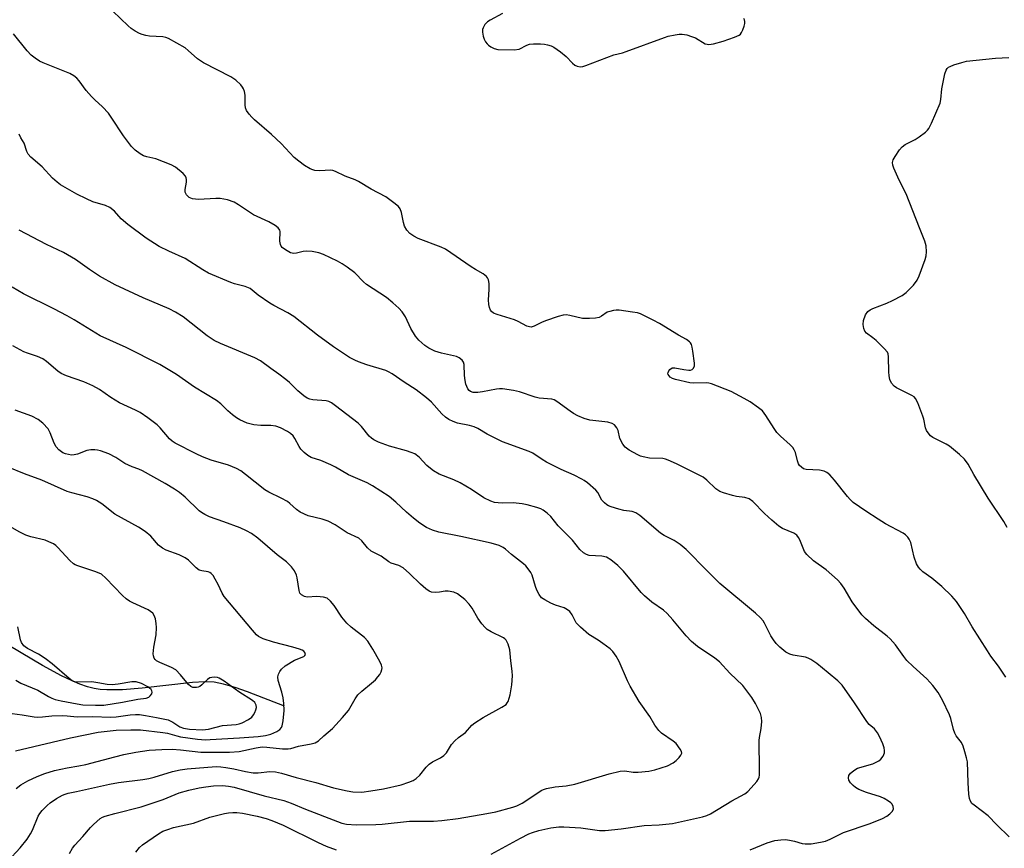
# Model space of a CAD drawing. Units: inches. Extents: x 1165770 to 1171770, y 533460 to 537460.
# Drawn here: x 1169072 to 1169357, y 536501 to 536741 of the extents above; entities that cross this region are included whole.
import ezdxf

# ---------------------------------------------------------------- set-up
doc = ezdxf.new("R2010")
doc.units = ezdxf.units.IN
doc.header["$MEASUREMENT"] = 0
doc.layers.add('HYDRO-Single Line Stream', color=4, linetype='Continuous')
doc.layers.add('Undefined', color=1, linetype='Continuous')

msp = doc.modelspace()

# ---------------------------------------------------------------- linework, layer by layer
at = {"layer": 'HYDRO-Single Line Stream'}
msp.add_lwpolyline([(1169148.39, 536541.91), (1169137.67, 536546.01), (1169134.12, 536547.29), (1169130.74, 536548.31), (1169128.01, 536548.82), (1169125.31, 536548.93), (1169121.76, 536548.74), (1169107.23, 536547.12), (1169101.56, 536546.67), (1169099.06, 536546.59), (1169097, 536546.62), (1169095.08, 536546.76), (1169093.35, 536547.03), (1169091.45, 536547.51), (1169089.15, 536548.3), (1169086.73, 536549.32), (1169083.91, 536550.68), (1169078.4, 536553.7), (1169065.49, 536561.31)], dxfattribs=at)
at = {"layer": 'Undefined'}
for points, elevation in [([(1169357.1, 536550.3), (1169355.01, 536553.51), (1169352.8, 536556.42), (1169351.8, 536557.87), (1169347.42, 536564.82), (1169345.16, 536568.74), (1169342.87, 536572.21), (1169341.51, 536573.7), (1169338.64, 536576.57), (1169335.71, 536578.94), (1169333.12, 536580.79), (1169332.32, 536581.52), (1169331.81, 536582.14), (1169331.3, 536583.14), (1169330.63, 536585.01), (1169329.61, 536589.28), (1169329.2, 536590.2), (1169328.78, 536590.81), (1169328.07, 536591.49), (1169327.4, 536591.96), (1169322.31, 536594.71), (1169320.15, 536596), (1169316.58, 536598.34), (1169313, 536600.86), (1169312.05, 536601.73), (1169311.32, 536602.54), (1169307.56, 536607.35), (1169306.17, 536608.85), (1169305.3, 536609.58), (1169304.56, 536609.92), (1169303.2, 536610.19), (1169299.35, 536610.38), (1169298.59, 536610.62), (1169297.96, 536611.04), (1169297.45, 536611.58), (1169297.18, 536612.07), (1169296.89, 536612.87), (1169296.23, 536615.3), (1169295.89, 536616.05), (1169295.45, 536616.74), (1169294.68, 536617.56), (1169291.92, 536620.09), (1169290.89, 536621.14), (1169290.09, 536622.23), (1169287.72, 536625.99), (1169286.67, 536627.35), (1169285.56, 536628.28), (1169283.16, 536629.95), (1169281.46, 536630.99), (1169277.62, 536632.98), (1169272, 536635.22), (1169271.2, 536635.4), (1169270.46, 536635.48), (1169266.83, 536635.4), (1169265.67, 536635.51), (1169261.54, 536636.44), (1169260.69, 536636.72), (1169260, 536637.13), (1169259.47, 536637.85), (1169259.37, 536638.25), (1169259.4, 536638.48), (1169259.6, 536638.94), (1169259.92, 536639.36), (1169260.55, 536639.8), (1169261.33, 536639.85), (1169263.96, 536639.3), (1169265.36, 536639.16), (1169265.88, 536639.19), (1169266.34, 536639.33), (1169266.8, 536639.75), (1169267, 536640.41), (1169267.01, 536641.22), (1169266.58, 536644.65), (1169266.37, 536645.79), (1169266.14, 536646.59), (1169265.89, 536647.04), (1169265.57, 536647.4), (1169264.71, 536648), (1169262.42, 536649.28), (1169256.91, 536652.62), (1169255.12, 536653.62), (1169251.41, 536655.44), (1169250.57, 536655.72), (1169249.12, 536655.98), (1169245.27, 536656.48), (1169244.38, 536656.51), (1169243.57, 536656.42), (1169242.5, 536656.18), (1169241.75, 536655.9), (1169240.18, 536654.78), (1169239.44, 536654.41), (1169238.35, 536654.21), (1169236.63, 536654.09), (1169234.62, 536654.12), (1169231.01, 536655.02), (1169229.89, 536655.13), (1169229.04, 536655.08), (1169227.61, 536654.71), (1169223.92, 536653.45), (1169222.81, 536652.99), (1169220.64, 536651.84), (1169219.74, 536651.62), (1169219.26, 536651.66), (1169218.5, 536651.91), (1169216.01, 536653.23), (1169214.94, 536653.68), (1169209.92, 536655.22), (1169208.92, 536655.65), (1169208.33, 536656.13), (1169208.04, 536656.55), (1169207.74, 536657.31), (1169207.54, 536658.13), (1169207.41, 536659.55), (1169207.66, 536662.47), (1169207.67, 536664.22), (1169207.42, 536665.33), (1169207.17, 536665.84), (1169206.86, 536666.22), (1169205.86, 536667.03), (1169203.66, 536668.25), (1169202.41, 536669.04), (1169195, 536674.14), (1169193.71, 536674.74), (1169187.05, 536677.3), (1169185.81, 536677.94), (1169184.67, 536678.73), (1169183.76, 536679.7), (1169183.12, 536680.83), (1169182.82, 536681.86), (1169182.27, 536684.79), (1169181.88, 536685.85), (1169181.35, 536686.49), (1169180.04, 536687.6), (1169177.7, 536689.33), (1169173.44, 536691.52), (1169169.86, 536693.78), (1169168.84, 536694.25), (1169165.94, 536695.35), (1169163.18, 536696.68), (1169162.41, 536696.93), (1169161.86, 536697), (1169158.5, 536696.88), (1169157.16, 536696.96), (1169156.64, 536697.1), (1169155.88, 536697.42), (1169154.18, 536698.42), (1169152.57, 536699.61), (1169151.24, 536700.7), (1169147.46, 536704.79), (1169144.62, 536707.38), (1169139.74, 536711.57), (1169138.91, 536712.38), (1169138.18, 536713.22), (1169137.38, 536714.34), (1169137.09, 536715.1), (1169137.01, 536715.96), (1169137, 536718.73), (1169136.79, 536719.8), (1169136.53, 536720.57), (1169136.3, 536721.05), (1169135.8, 536721.72), (1169134.34, 536723.11), (1169132.89, 536724.05), (1169124.95, 536728.1), (1169123.25, 536729.31), (1169120.57, 536731.7), (1169119.63, 536732.42), (1169114.82, 536735.14), (1169114.03, 536735.48), (1169113.2, 536735.67), (1169109.36, 536735.85), (1169108.28, 536736.01), (1169107.22, 536736.27), (1169106.46, 536736.59), (1169105.22, 536737.29), (1169104.04, 536738.07), (1169103.17, 536738.77), (1169098.78, 536743.1)], 294), ([(1169211.48, 536742.34), (1169207.88, 536740.41), (1169207.17, 536739.95), (1169206.42, 536739.18), (1169205.88, 536738.28), (1169205.72, 536737.79), (1169205.7, 536736.95), (1169205.9, 536735.79), (1169206.18, 536734.95), (1169206.58, 536734.23), (1169207.08, 536733.57), (1169207.47, 536733.18), (1169208.12, 536732.72), (1169209.08, 536732.24), (1169210.16, 536731.97), (1169214.89, 536731.87), (1169216.31, 536732.06), (1169218.55, 536733.25), (1169219.34, 536733.47), (1169220.48, 536733.56), (1169222.52, 536733.56), (1169223.68, 536733.5), (1169224.51, 536733.35), (1169225.57, 536733.03), (1169226.33, 536732.67), (1169228.3, 536731.31), (1169229.92, 536729.98), (1169231.72, 536727.98), (1169232.38, 536727.43), (1169233.13, 536727.11), (1169233.94, 536726.97), (1169234.76, 536727.05), (1169235.57, 536727.29), (1169243.69, 536730.41), (1169246.2, 536730.99), (1169247.31, 536731.34), (1169258.34, 536735.45), (1169259.46, 536735.78), (1169261.45, 536736.22), (1169262.59, 536736.41), (1169263.44, 536736.45), (1169264.84, 536736.18), (1169266.22, 536735.74), (1169267.29, 536735.3), (1169270.17, 536733.62), (1169270.67, 536733.47), (1169271.2, 536733.43), (1169272.56, 536733.64), (1169275.33, 536734.33), (1169278.64, 536735.5), (1169279.93, 536736.11), (1169280.35, 536736.45), (1169280.68, 536736.87), (1169281.04, 536737.62), (1169281.4, 536738.71), (1169281.58, 536739.53), (1169281.6, 536740.05), (1169281.5, 536740.51), (1169281.3, 536740.92)], 294), ([(1169358.07, 536504.08), (1169354.5, 536507.53), (1169351.98, 536510.14), (1169347.95, 536513.2), (1169347.32, 536513.77), (1169346.87, 536514.39), (1169346.6, 536515.18), (1169346.46, 536516.4), (1169346.25, 536519.7), (1169346, 536525.78), (1169345.78, 536526.93), (1169345.31, 536528.64), (1169344.78, 536530.33), (1169344.31, 536531.38), (1169342.75, 536533.34), (1169342.33, 536534.06), (1169341.98, 536535.15), (1169341.22, 536538.29), (1169340.85, 536539.35), (1169338.84, 536543.68), (1169337.59, 536545.89), (1169335.97, 536547.91), (1169334.26, 536549.85), (1169330.3, 536553.38), (1169328.49, 536555.12), (1169327.57, 536556.26), (1169325.18, 536559.66), (1169323.67, 536561.39), (1169322.81, 536562.16), (1169318.94, 536565.19), (1169316.52, 536567.31), (1169315.48, 536568.34), (1169312.64, 536572.09), (1169310.32, 536576.02), (1169309.34, 536577.36), (1169308.45, 536578.42), (1169305.16, 536581.35), (1169301.44, 536583.98), (1169299.53, 536585.75), (1169298.88, 536586.67), (1169297.5, 536590.01), (1169297.12, 536590.74), (1169296.64, 536591.36), (1169295.74, 536591.96), (1169292.46, 536593.33), (1169291.47, 536593.97), (1169289.41, 536595.69), (1169287.26, 536597.65), (1169283.89, 536601.12), (1169282.84, 536601.87), (1169281.64, 536602.28), (1169279.21, 536602.62), (1169278.05, 536602.88), (1169275.46, 536603.6), (1169274.36, 536604.01), (1169273.22, 536604.81), (1169270.61, 536607.32), (1169269.53, 536608.16), (1169261.82, 536612.05), (1169259.47, 536613.14), (1169258.66, 536613.41), (1169257.86, 536613.56), (1169254.06, 536613.72), (1169252.16, 536614.05), (1169251.38, 536614.29), (1169250.6, 536614.63), (1169248.09, 536616.02), (1169246.95, 536616.85), (1169246.26, 536617.77), (1169245.47, 536619.35), (1169244.91, 536621.65), (1169244.61, 536622.46), (1169243.92, 536623.29), (1169243.25, 536623.75), (1169241.94, 536624.08), (1169236.79, 536624.66), (1169235.16, 536625.15), (1169233.32, 536625.94), (1169232.05, 536626.59), (1169231.06, 536627.25), (1169227.22, 536630.13), (1169226.48, 536630.55), (1169225.74, 536630.8), (1169222.05, 536631.07), (1169220.91, 536631.37), (1169216.42, 536632.88), (1169214.7, 536633.22), (1169211.51, 536633.71), (1169210.64, 536633.76), (1169209.77, 536633.68), (1169205.73, 536632.87), (1169204.34, 536632.7), (1169203, 536632.7), (1169202.26, 536632.97), (1169201.83, 536633.29), (1169201.5, 536633.73), (1169200.92, 536635.06), (1169200.69, 536636.17), (1169200.51, 536637.59), (1169200.39, 536640.8), (1169200.22, 536641.42), (1169199.81, 536642.03), (1169198.93, 536642.71), (1169198.16, 536643.06), (1169193.88, 536644.08), (1169191.93, 536644.66), (1169190.2, 536645.48), (1169189.03, 536646.27), (1169187.27, 536647.87), (1169186.32, 536648.99), (1169184.93, 536651.25), (1169183.4, 536654.58), (1169182.43, 536656.03), (1169181.5, 536657.13), (1169179.79, 536658.65), (1169177.9, 536660.16), (1169172.13, 536663.94), (1169171.29, 536664.69), (1169168.8, 536667.29), (1169166.52, 536668.99), (1169165.07, 536669.96), (1169163.77, 536670.67), (1169159.74, 536672.65), (1169158.36, 536673.16), (1169156.37, 536673.49), (1169154.64, 536673.6), (1169153.81, 536673.48), (1169151.9, 536672.98), (1169151.14, 536672.91), (1169150.19, 536673.14), (1169149.15, 536673.67), (1169148.41, 536674.13), (1169147.74, 536674.67), (1169147.42, 536675.07), (1169147.21, 536675.5), (1169147.03, 536676.51), (1169147.16, 536679.24), (1169147.04, 536679.71), (1169146.56, 536680.31), (1169145.66, 536680.98), (1169143.91, 536682.04), (1169139.45, 536684.11), (1169135.08, 536687.05), (1169133.83, 536687.78), (1169131.96, 536688.41), (1169129.75, 536688.87), (1169128.58, 536688.88), (1169123.55, 536688.54), (1169121.83, 536688.73), (1169121.29, 536688.89), (1169120.81, 536689.15), (1169120.05, 536689.93), (1169119.71, 536690.64), (1169119.68, 536691.41), (1169120.06, 536693.61), (1169120.06, 536694.38), (1169119.97, 536694.85), (1169119.76, 536695.3), (1169119.04, 536696.1), (1169116.84, 536697.89), (1169115.61, 536698.63), (1169111.15, 536700.36), (1169108.56, 536700.94), (1169107.62, 536701.23), (1169106.6, 536701.79), (1169105.16, 536702.82), (1169104.13, 536703.86), (1169101.81, 536706.94), (1169098.3, 536712.34), (1169097.46, 536713.5), (1169095.79, 536715.36), (1169093.51, 536717.36), (1169092.52, 536718.39), (1169091.02, 536720.14), (1169089.02, 536722.85), (1169088.29, 536723.68), (1169087.45, 536724.36), (1169086.26, 536725.04), (1169078.57, 536728.07), (1169077.5, 536728.59), (1169076.29, 536729.41), (1169075.15, 536730.34), (1169073.94, 536731.59), (1169069.98, 536736.54)], 292), ([(1169357.51, 536593.63), (1169356.58, 536595.36), (1169352.02, 536602.07), (1169347.84, 536608.93), (1169346.24, 536611.9), (1169345.21, 536613.35), (1169343.76, 536614.71), (1169340.81, 536617.11), (1169339.82, 536617.73), (1169335.99, 536619.69), (1169335.35, 536620.16), (1169334.64, 536620.99), (1169334.2, 536621.7), (1169333.86, 536622.45), (1169333.37, 536624.94), (1169333.13, 536625.79), (1169331.67, 536629.71), (1169331.01, 536630.99), (1169330.64, 536631.39), (1169329.95, 536631.85), (1169325.47, 536634.04), (1169324.81, 536634.56), (1169324.07, 536635.39), (1169323.59, 536636.41), (1169323.33, 536637.54), (1169323.25, 536638.69), (1169323.21, 536643.03), (1169323.07, 536643.85), (1169322.86, 536644.35), (1169321.95, 536645.45), (1169319.59, 536647.71), (1169318.69, 536648.48), (1169316.81, 536649.89), (1169316.37, 536650.45), (1169316.02, 536651.23), (1169315.8, 536652.34), (1169315.96, 536653.49), (1169316.56, 536655.17), (1169317.19, 536656.11), (1169317.84, 536656.64), (1169318.61, 536657.03), (1169322.73, 536658.58), (1169324.33, 536659.29), (1169327.16, 536660.81), (1169328.33, 536661.67), (1169330.37, 536663.79), (1169331.47, 536665.16), (1169332.09, 536666.47), (1169333.81, 536671.16), (1169334.1, 536672.28), (1169334.17, 536673.42), (1169334.05, 536675.15), (1169333.72, 536676.51), (1169332.13, 536680.33), (1169328.28, 536690.15), (1169326.3, 536694.15), (1169324.75, 536697.64), (1169324.46, 536698.45), (1169324.36, 536699.24), (1169324.57, 536700), (1169325.11, 536701), (1169326.38, 536702.95), (1169327.11, 536703.82), (1169328.04, 536704.45), (1169330.85, 536705.9), (1169332.07, 536706.65), (1169333.9, 536708.02), (1169334.49, 536708.61), (1169334.81, 536709.09), (1169335.6, 536710.68), (1169338.09, 536716.43), (1169338.34, 536717.52), (1169338.63, 536720.54), (1169339.52, 536724.89), (1169339.87, 536725.98), (1169340.16, 536726.44), (1169340.54, 536726.81), (1169341.02, 536727.09), (1169342.09, 536727.51), (1169344.35, 536728.22), (1169345.78, 536728.55), (1169354.18, 536729.43), (1169358.02, 536729.65)], 296), ([(1169283.11, 536500.31), (1169288.08, 536502.38), (1169290.3, 536502.99), (1169291.98, 536503.25), (1169293.39, 536503.29), (1169294.56, 536503.15), (1169296.01, 536502.83), (1169298.2, 536502.14), (1169299.07, 536502.01), (1169300.76, 536502.07), (1169303.54, 536502.49), (1169304.95, 536502.87), (1169306.34, 536503.39), (1169310.2, 536505.29), (1169317.89, 536507.91), (1169321.45, 536509.43), (1169322.65, 536510.05), (1169323.58, 536510.74), (1169324.34, 536511.53), (1169324.62, 536512.2), (1169324.55, 536512.9), (1169324.24, 536513.56), (1169323.88, 536513.95), (1169323.19, 536514.44), (1169321.91, 536515.15), (1169320.86, 536515.62), (1169316.81, 536516.92), (1169314.64, 536517.79), (1169313.64, 536518.39), (1169312.95, 536518.9), (1169312.16, 536519.75), (1169311.72, 536520.45), (1169311.57, 536521.15), (1169311.74, 536521.81), (1169312.21, 536522.46), (1169313.01, 536523.23), (1169313.7, 536523.71), (1169314.21, 536523.94), (1169318.61, 536525.21), (1169319.64, 536525.66), (1169320.37, 536526.08), (1169320.98, 536526.6), (1169321.6, 536527.44), (1169322, 536528.37), (1169322.06, 536529.02), (1169321.9, 536529.85), (1169321.5, 536530.96), (1169320.58, 536533.16), (1169320.02, 536534.2), (1169319.14, 536535.37), (1169317.63, 536536.64), (1169316.89, 536537.48), (1169313.35, 536542.85), (1169309.75, 536547.96), (1169308.55, 536549.2), (1169305.68, 536551.59), (1169302.4, 536554.27), (1169300.74, 536555.41), (1169299.98, 536555.82), (1169299.19, 536556.09), (1169295.6, 536556.65), (1169294.61, 536556.91), (1169293.48, 536557.56), (1169291.71, 536559), (1169290.68, 536559.99), (1169289.87, 536561.08), (1169289.17, 536562.28), (1169287.34, 536565.89), (1169286.88, 536566.59), (1169286.18, 536567.43), (1169284.65, 536568.83), (1169274.41, 536577.45), (1169270.66, 536581.03), (1169264.61, 536587.23), (1169262.86, 536588.73), (1169261.18, 536589.88), (1169258.31, 536591.29), (1169257.18, 536591.99), (1169251.27, 536597.06), (1169250.11, 536597.89), (1169249.01, 536598.29), (1169246.61, 536598.56), (1169245.19, 536598.88), (1169242.95, 536599.55), (1169242.15, 536599.87), (1169241.67, 536600.16), (1169241.02, 536600.71), (1169240.27, 536601.56), (1169239.04, 536603.75), (1169238.51, 536604.41), (1169236.1, 536606.53), (1169235.16, 536607.23), (1169234.44, 536607.65), (1169232.21, 536608.75), (1169228.49, 536610.39), (1169224.23, 536612.55), (1169222.96, 536613.27), (1169220.23, 536615.08), (1169219.25, 536615.61), (1169211.5, 536618.45), (1169207.03, 536620.66), (1169204.31, 536622.23), (1169203.29, 536622.72), (1169201.92, 536623.13), (1169198.49, 536623.79), (1169197.19, 536624.28), (1169195.93, 536624.9), (1169195, 536625.55), (1169193.92, 536626.51), (1169190.96, 536629.86), (1169189.48, 536631.19), (1169186.55, 536633.42), (1169183.02, 536635.72), (1169179.58, 536638.11), (1169178.54, 536638.68), (1169177.74, 536639.01), (1169172.23, 536640.71), (1169169.78, 536641.57), (1169168.73, 536642.02), (1169167.24, 536642.82), (1169162.58, 536645.94), (1169157.96, 536649.26), (1169151.13, 536654.67), (1169149.41, 536655.71), (1169145.36, 536657.83), (1169144.13, 536658.57), (1169140.78, 536660.82), (1169138.51, 536662.76), (1169137.05, 536663.36), (1169133.97, 536664.12), (1169132.86, 536664.48), (1169126.4, 536667.23), (1169124.73, 536668.15), (1169119.66, 536671.49), (1169114.95, 536673.62), (1169112.12, 536674.99), (1169108.4, 536677.33), (1169103.04, 536681.29), (1169101.18, 536682.99), (1169099.17, 536685.19), (1169097.86, 536686.19), (1169096.62, 536686.83), (1169092.95, 536687.92), (1169091.09, 536688.7), (1169088.32, 536690.09), (1169083.58, 536692.84), (1169082.64, 536693.55), (1169081.32, 536694.73), (1169078.26, 536697.99), (1169075.04, 536700.82), (1169074.25, 536701.67), (1169073.84, 536702.49), (1169073.1, 536704.84), (1169072.15, 536706.4), (1169071.63, 536707.44)], 290), ([(1169208.24, 536499.03), (1169216.67, 536503.73), (1169219.08, 536504.9), (1169220.17, 536505.34), (1169221.98, 536505.89), (1169225.44, 536506.7), (1169227.75, 536506.96), (1169229.22, 536506.96), (1169234.12, 536506.65), (1169239.58, 536505.95), (1169241.16, 536505.9), (1169245.86, 536506.4), (1169252.44, 536507.39), (1169256.83, 536507.51), (1169260.68, 536507.96), (1169269.32, 536509.9), (1169270.65, 536510.3), (1169271.66, 536510.71), (1169277.81, 536514.54), (1169281.62, 536516.5), (1169282.51, 536517.24), (1169284.31, 536519.22), (1169285.07, 536520.13), (1169285.54, 536520.84), (1169285.73, 536521.36), (1169285.83, 536521.92), (1169285.87, 536523.39), (1169285.75, 536531.93), (1169285.85, 536532.79), (1169286.35, 536535.4), (1169286.5, 536537.46), (1169286.46, 536538.62), (1169286.14, 536539.74), (1169284.7, 536542.68), (1169283.62, 536544.41), (1169281.02, 536547.85), (1169277.24, 536551.47), (1169274.28, 536554.69), (1169272.9, 536555.78), (1169267.88, 536559.15), (1169266.19, 536560.6), (1169264.61, 536562.22), (1169260.76, 536566.87), (1169259.1, 536568.75), (1169258.05, 536569.65), (1169254.72, 536571.97), (1169252.57, 536573.82), (1169251.63, 536574.84), (1169246.48, 536580.96), (1169244.84, 536582.61), (1169242.79, 536584.27), (1169241.57, 536585), (1169240.21, 536585.28), (1169236.55, 536585.53), (1169235.78, 536585.76), (1169234.88, 536586.32), (1169233.88, 536587.25), (1169231.75, 536589.92), (1169227.55, 536594.05), (1169225.47, 536596.81), (1169224.42, 536597.75), (1169223.29, 536598.6), (1169222.55, 536599), (1169221.45, 536599.4), (1169218.61, 536600.19), (1169217.18, 536600.51), (1169214.59, 536600.75), (1169211.63, 536600.66), (1169210.25, 536600.71), (1169209.17, 536600.86), (1169208.11, 536601.2), (1169206.08, 536602.23), (1169202.55, 536604.64), (1169199.25, 536606.53), (1169197.44, 536607.37), (1169193.2, 536609.08), (1169191.48, 536609.99), (1169190.61, 536610.65), (1169189.58, 536611.59), (1169187.36, 536614.01), (1169186.08, 536614.9), (1169185.04, 536615.34), (1169183.68, 536615.79), (1169178.81, 536617.11), (1169175.56, 536618.36), (1169174.26, 536618.97), (1169173.57, 536619.46), (1169172.95, 536620.06), (1169170.66, 536622.88), (1169169.74, 536623.81), (1169163.2, 536628.87), (1169162, 536629.69), (1169161.25, 536630.07), (1169160.44, 536630.32), (1169156.58, 536630.6), (1169155.73, 536630.78), (1169154.93, 536631.08), (1169154, 536631.7), (1169152.23, 536633.14), (1169149.84, 536635.54), (1169148.77, 536636.46), (1169146.74, 536638), (1169144.44, 536639.6), (1169141.45, 536641.9), (1169139.8, 536642.74), (1169129.9, 536646.89), (1169128.08, 536647.77), (1169126.02, 536649.13), (1169119.11, 536654.55), (1169116.85, 536655.97), (1169115.01, 536656.93), (1169107.47, 536660.08), (1169099.44, 536663.89), (1169094.89, 536666.4), (1169092, 536668.3), (1169087.94, 536671.16), (1169084.42, 536673.21), (1169079.52, 536675.52), (1169071.62, 536679.72)], 288), ([(1169086.18, 536499.29), (1169087.04, 536500.82), (1169087.71, 536501.64), (1169090.1, 536504.13), (1169092.32, 536506.81), (1169093.11, 536507.65), (1169095.08, 536509.37), (1169095.78, 536509.78), (1169096.56, 536510.1), (1169099.36, 536510.87), (1169106.98, 536512.75), (1169113.34, 536514.93), (1169117.94, 536516.77), (1169120.68, 536517.58), (1169123.73, 536518.27), (1169125.66, 536518.6), (1169127.87, 536518.83), (1169130.5, 536518.9), (1169132.19, 536518.78), (1169133.83, 536518.47), (1169142.48, 536515.98), (1169148.18, 536514.6), (1169150.33, 536513.82), (1169154.49, 536512.1), (1169163.7, 536508.47), (1169165.03, 536508.01), (1169166.34, 536507.71), (1169169.18, 536507.51), (1169174.87, 536507.67), (1169176.64, 536507.78), (1169184.54, 536508.61), (1169191.56, 536508.59), (1169193.94, 536508.76), (1169198.65, 536509.36), (1169206.98, 536510.81), (1169209.53, 536511.36), (1169214.44, 536512.65), (1169215.64, 536513.08), (1169217.13, 536513.85), (1169219.14, 536515.04), (1169222.67, 536517.45), (1169223.39, 536517.82), (1169224.19, 536518.08), (1169226.69, 536518.53), (1169229.88, 536518.85), (1169232.46, 536519.32), (1169242.36, 536522.36), (1169245.51, 536523.09), (1169246.93, 536523.2), (1169249.34, 536522.83), (1169250.72, 536522.79), (1169253.86, 536523.12), (1169255.57, 536523.51), (1169259.23, 536524.67), (1169260.9, 536525.53), (1169261.77, 536526.2), (1169262.58, 536527.03), (1169263.08, 536527.67), (1169263.33, 536528.34), (1169263.26, 536528.79), (1169262.92, 536529.49), (1169261.72, 536531.07), (1169260.85, 536531.81), (1169257.48, 536534.07), (1169256.71, 536534.85), (1169255.56, 536536.38), (1169254.1, 536538.88), (1169251.06, 536543.28), (1169248.38, 536547.7), (1169247.61, 536549.25), (1169245.2, 536554.86), (1169244.38, 536556.35), (1169243.43, 536557.73), (1169242.62, 536558.52), (1169240.54, 536560.06), (1169239.12, 536561.03), (1169236.49, 536562.66), (1169234.02, 536564.77), (1169232.82, 536566.05), (1169231.61, 536568.38), (1169230.94, 536569.28), (1169230.33, 536569.83), (1169229.32, 536570.33), (1169226.84, 536571.17), (1169225.5, 536571.73), (1169223.7, 536572.64), (1169222.8, 536573.28), (1169222.11, 536574.2), (1169221.43, 536575.5), (1169220.99, 536576.57), (1169220.03, 536579.81), (1169219.67, 536580.57), (1169218.91, 536581.69), (1169218.21, 536582.52), (1169217.58, 536583.1), (1169214.06, 536585.77), (1169212.37, 536587.31), (1169211.72, 536587.81), (1169210.52, 536588.42), (1169208.16, 536589.06), (1169199.47, 536591.02), (1169193.11, 536592.22), (1169191.26, 536592.85), (1169189.47, 536593.65), (1169187.58, 536594.89), (1169185.75, 536596.28), (1169183.74, 536598.02), (1169180.66, 536600.93), (1169178.74, 536602.58), (1169173.88, 536605.7), (1169172.36, 536606.52), (1169166.96, 536608.89), (1169163.12, 536611.08), (1169161.82, 536611.73), (1169158.9, 536612.97), (1169156.12, 536613.9), (1169155.14, 536614.43), (1169154.07, 536615.3), (1169153.13, 536616.29), (1169152.65, 536617.03), (1169151.4, 536619.41), (1169150.91, 536620.14), (1169150.19, 536620.83), (1169149.25, 536621.44), (1169147.24, 536622.49), (1169145.89, 536622.94), (1169144.46, 536623.11), (1169141.53, 536623.09), (1169139.54, 536623.34), (1169137.6, 536623.78), (1169135.5, 536624.74), (1169134.51, 536625.32), (1169133.33, 536626.23), (1169131.98, 536627.42), (1169130.01, 536629.36), (1169128.75, 536630.37), (1169122.35, 536634.24), (1169117.14, 536637.91), (1169112.33, 536640.83), (1169102.57, 536645.67), (1169095.08, 536649.11), (1169093.79, 536649.82), (1169087.5, 536653.75), (1169085.5, 536654.91), (1169081.7, 536656.9), (1169072.84, 536661.2), (1169069.63, 536663.16)], 286), ([(1169068.39, 536497.06), (1169071.96, 536500.87), (1169073.94, 536503.45), (1169074.95, 536504.9), (1169075.51, 536506.01), (1169077.15, 536510.07), (1169077.59, 536510.81), (1169078.3, 536511.7), (1169079.69, 536513.15), (1169080.56, 536513.88), (1169082.45, 536515.13), (1169084.21, 536516.12), (1169084.99, 536516.46), (1169085.81, 536516.71), (1169088.27, 536517.19), (1169097.73, 536519.37), (1169100.41, 536519.81), (1169107.46, 536520.65), (1169109.17, 536520.94), (1169110.71, 536521.35), (1169115.99, 536523), (1169118.25, 536523.51), (1169120.22, 536523.8), (1169128.63, 536524.41), (1169130.03, 536524.37), (1169131.47, 536524.19), (1169133.78, 536523.74), (1169137.14, 536522.96), (1169139.38, 536522.64), (1169140.78, 536522.62), (1169144.13, 536522.96), (1169145.83, 536522.87), (1169147.54, 536522.47), (1169151.75, 536521.21), (1169157.48, 536519.77), (1169162.59, 536518.22), (1169166.5, 536517.36), (1169168.19, 536517.09), (1169170.79, 536517.05), (1169173.43, 536517.37), (1169177.01, 536518.02), (1169182.16, 536519.17), (1169184.35, 536519.86), (1169185.59, 536520.42), (1169186.52, 536520.96), (1169187.57, 536521.95), (1169189.42, 536524.28), (1169190.23, 536525.14), (1169191.2, 536525.76), (1169193.56, 536526.96), (1169194.53, 536527.62), (1169195.33, 536528.44), (1169196.77, 536530.77), (1169197.68, 536531.85), (1169198.71, 536532.8), (1169200.74, 536534.31), (1169202.64, 536536.36), (1169203.48, 536537.11), (1169205.88, 536538.66), (1169211.32, 536541.61), (1169212.5, 536542.43), (1169212.84, 536542.82), (1169213.11, 536543.28), (1169213.67, 536545.2), (1169214.23, 536548.06), (1169214.4, 536550.65), (1169214.33, 536552.01), (1169213.89, 536555.03), (1169213.59, 536558.21), (1169213.11, 536559.82), (1169212.52, 536561.03), (1169212.16, 536561.41), (1169211.73, 536561.72), (1169208.21, 536563.44), (1169207.08, 536564.13), (1169206.46, 536564.65), (1169205.54, 536565.72), (1169204.35, 536567.33), (1169202.67, 536570.31), (1169201.88, 536571.44), (1169200.56, 536572.82), (1169198.46, 536574.39), (1169197.42, 536574.86), (1169195.72, 536575.18), (1169194.88, 536575.17), (1169193.25, 536574.88), (1169192.1, 536574.79), (1169190.98, 536574.89), (1169190.22, 536575.21), (1169189.3, 536575.88), (1169187.76, 536577.22), (1169184.61, 536580.31), (1169182.74, 536581.94), (1169181.51, 536582.65), (1169179.32, 536583.31), (1169178.55, 536583.64), (1169176.41, 536585.34), (1169173.53, 536586.77), (1169172.41, 536587.72), (1169170.78, 536589.78), (1169169.87, 536590.51), (1169166.57, 536592.09), (1169163.11, 536594.35), (1169161, 536595.43), (1169159.35, 536596.06), (1169155.3, 536597.01), (1169152.96, 536598.09), (1169151.84, 536598.86), (1169149.99, 536600.59), (1169149.28, 536601.12), (1169147.47, 536602.14), (1169143.85, 536603.85), (1169142.68, 536604.53), (1169137.16, 536609), (1169135.77, 536609.97), (1169134.56, 536610.67), (1169132.18, 536611.61), (1169127.17, 536613.09), (1169124.71, 536614.04), (1169122.85, 536614.89), (1169116.79, 536618.06), (1169115.89, 536618.64), (1169115.16, 536619.28), (1169112.44, 536622.46), (1169111.59, 536623.31), (1169108.9, 536625.34), (1169106.66, 536626.88), (1169105.27, 536627.62), (1169100.64, 536629.71), (1169098.12, 536631.28), (1169094.91, 536633.52), (1169092.93, 536634.59), (1169090.37, 536635.79), (1169085.36, 536637.5), (1169083.81, 536638.22), (1169082.85, 536638.88), (1169079.54, 536641.65), (1169078.44, 536642.45), (1169076.91, 536643.15), (1169074.02, 536644.03), (1169072.96, 536644.49), (1169069.83, 536646.21)], 284), ([(1169070.75, 536518.11), (1169072.15, 536519.12), (1169074.17, 536520.33), (1169076.83, 536521.55), (1169079.03, 536522.38), (1169081.82, 536523.25), (1169085.52, 536524.04), (1169088.88, 536524.59), (1169090.92, 536525.02), (1169099.32, 536527.28), (1169101.92, 536527.88), (1169105.38, 536528.58), (1169109.22, 536529.12), (1169112.95, 536529.39), (1169115.87, 536529.42), (1169118.32, 536529.26), (1169124.16, 536528.61), (1169132.47, 536528.58), (1169135.26, 536528.8), (1169140.25, 536529.88), (1169141.91, 536530.1), (1169143.31, 536530.06), (1169147.79, 536529.57), (1169149.44, 536529.55), (1169150.23, 536529.68), (1169152.42, 536530.28), (1169156.17, 536531), (1169157.28, 536531.3), (1169158.28, 536531.87), (1169159.76, 536533.36), (1169162.27, 536535.45), (1169165.23, 536538.66), (1169166.91, 536540.67), (1169168.83, 536544), (1169169.66, 536545.14), (1169170.8, 536546.25), (1169173.61, 536548.51), (1169174.7, 536549.55), (1169175.46, 536550.41), (1169175.97, 536551.08), (1169176.38, 536551.8), (1169176.59, 536552.52), (1169176.64, 536553.01), (1169176.49, 536553.78), (1169176.01, 536554.82), (1169174.01, 536558.37), (1169172.51, 536560.73), (1169171.55, 536561.75), (1169167.71, 536564.77), (1169166.47, 536565.93), (1169165.03, 536567.64), (1169162.8, 536571.04), (1169161.75, 536572.3), (1169160.73, 536573.13), (1169159.72, 536573.45), (1169157.81, 536573.65), (1169154.95, 536573.45), (1169154.2, 536573.61), (1169153.33, 536574.08), (1169152.87, 536574.63), (1169152.61, 536575.39), (1169152.1, 536579.03), (1169151.91, 536579.83), (1169151.28, 536581.08), (1169150.45, 536582.23), (1169148.94, 536583.7), (1169146.29, 536585.71), (1169140.66, 536590.52), (1169138.86, 536591.87), (1169137.42, 536592.66), (1169135.62, 536593.48), (1169130.89, 536595.28), (1169126.7, 536596.72), (1169125.38, 536597.33), (1169124.4, 536597.93), (1169123.75, 536598.42), (1169119.65, 536602.38), (1169118.06, 536603.71), (1169116.58, 536604.71), (1169113.84, 536606.36), (1169107.33, 536610), (1169106.28, 536610.46), (1169104.3, 536611.14), (1169102.21, 536612.13), (1169099.57, 536613.87), (1169097.58, 536614.95), (1169095.16, 536615.84), (1169094.33, 536616.04), (1169093.49, 536616.11), (1169092.35, 536616.07), (1169091.23, 536615.9), (1169088.52, 536614.84), (1169087.51, 536614.61), (1169086.73, 536614.59), (1169085.89, 536614.71), (1169085.06, 536614.93), (1169084.27, 536615.24), (1169083.09, 536616.1), (1169082.31, 536616.97), (1169081.79, 536618.02), (1169080.65, 536621.01), (1169079.99, 536622.18), (1169078.45, 536623.85), (1169077.11, 536624.91), (1169075.3, 536625.81), (1169070.45, 536627.58)], 282), ([(1169070.53, 536529.01), (1169086.45, 536532.71), (1169094.53, 536534.36), (1169099.66, 536534.93), (1169103.97, 536535.09), (1169106.74, 536535.07), (1169113.23, 536534.32), (1169114.53, 536534.06), (1169117.27, 536533.29), (1169118.36, 536533.06), (1169123.2, 536532.33), (1169125.54, 536532.18), (1169126.93, 536532.21), (1169135.43, 536532.75), (1169140.79, 536533.15), (1169142.92, 536533.38), (1169144.46, 536533.75), (1169146.22, 536534.52), (1169147.08, 536535.14), (1169147.53, 536535.75), (1169147.75, 536536.23), (1169148.04, 536537.68), (1169148.32, 536540.67), (1169148.22, 536542.69), (1169147.99, 536544.36), (1169147.66, 536545.97), (1169146.6, 536549.36), (1169146.52, 536550.43), (1169146.67, 536551.2), (1169147.05, 536551.92), (1169147.54, 536552.59), (1169148.59, 536553.54), (1169151.32, 536555.2), (1169154, 536556.31), (1169154.33, 536556.57), (1169154.47, 536556.9), (1169154.3, 536557.47), (1169153.98, 536557.81), (1169153.54, 536558.09), (1169152.76, 536558.42), (1169150.85, 536558.98), (1169145.18, 536560.38), (1169142.19, 536561.42), (1169140.93, 536562.04), (1169140.29, 536562.59), (1169139.14, 536563.86), (1169130.99, 536573.62), (1169130.36, 536574.59), (1169129.2, 536577.13), (1169128.37, 536578.7), (1169127.76, 536579.7), (1169127.23, 536580.33), (1169126.8, 536580.6), (1169126.33, 536580.75), (1169124.45, 536581.06), (1169123.67, 536581.3), (1169122.81, 536581.9), (1169120.59, 536584.14), (1169119.69, 536584.86), (1169117.96, 536585.7), (1169114.15, 536587.09), (1169113.12, 536587.62), (1169111.98, 536588.53), (1169109.69, 536591.12), (1169108.12, 536592.48), (1169106.13, 536593.71), (1169099.3, 536597.51), (1169095.54, 536600.43), (1169093.97, 536601.47), (1169092.93, 536601.94), (1169091.3, 536602.51), (1169086.83, 536603.63), (1169085.53, 536604.04), (1169078.23, 536607.27), (1169073.16, 536609.14), (1169068.44, 536611.06)], 280), ([(1169068.14, 536539.98), (1169072.53, 536539.41), (1169075.96, 536538.85), (1169077.06, 536538.76), (1169078.39, 536538.81), (1169081.12, 536539.09), (1169084.08, 536539.16), (1169085.54, 536539.11), (1169088.42, 536538.82), (1169092.98, 536538.89), (1169098.03, 536538.7), (1169099.7, 536538.84), (1169103.73, 536539.43), (1169105.34, 536539.5), (1169106.45, 536539.45), (1169108.17, 536539.23), (1169111.38, 536538.66), (1169114.76, 536537.9), (1169116.11, 536537.3), (1169118.11, 536535.92), (1169119.18, 536535.52), (1169120.91, 536535.26), (1169124.72, 536535.02), (1169126.43, 536535.23), (1169130.51, 536536.31), (1169134.47, 536536.6), (1169135.31, 536536.79), (1169136.13, 536537.11), (1169137.99, 536538.02), (1169138.91, 536538.71), (1169139.44, 536539.37), (1169139.85, 536540.09), (1169140.15, 536540.83), (1169140.3, 536541.53), (1169140.24, 536542.16), (1169140.06, 536542.6), (1169139.8, 536543), (1169139.17, 536543.57), (1169135.21, 536546.06), (1169130.97, 536549.1), (1169129.51, 536549.99), (1169129, 536550.18), (1169128.18, 536550.28), (1169127.36, 536550.22), (1169126.84, 536550.07), (1169126.1, 536549.64), (1169124.53, 536548.08), (1169123.89, 536547.58), (1169123.42, 536547.37), (1169122.92, 536547.28), (1169121.89, 536547.34), (1169121.26, 536547.61), (1169120.63, 536548.14), (1169118.36, 536551.01), (1169116.96, 536552.37), (1169115.72, 536553.07), (1169112.29, 536554.52), (1169111.34, 536555.06), (1169110.99, 536555.41), (1169110.73, 536555.82), (1169110.48, 536556.5), (1169110.4, 536557.02), (1169110.57, 536559.02), (1169111.27, 536562.57), (1169111.36, 536564.66), (1169111.31, 536565.84), (1169111.08, 536567.21), (1169110.73, 536568.16), (1169110.3, 536568.78), (1169109.68, 536569.32), (1169108.97, 536569.77), (1169104.56, 536571.77), (1169103.57, 536572.31), (1169102.63, 536572.93), (1169101.57, 536573.91), (1169096.74, 536578.96), (1169095.43, 536580.08), (1169093.86, 536580.77), (1169088.63, 536582.49), (1169087.85, 536582.83), (1169087.37, 536583.13), (1169086.33, 536584.1), (1169082.84, 536587.85), (1169082.24, 536588.4), (1169081.55, 536588.88), (1169080.25, 536589.51), (1169079.17, 536589.92), (1169074.97, 536590.95), (1169073.57, 536591.4), (1169071.8, 536592.26), (1169068.97, 536593.91)], 278), ([(1169070.71, 536549.47), (1169072.12, 536548.55), (1169077.02, 536546.51), (1169080.15, 536544.67), (1169081.07, 536544.22), (1169082.09, 536543.86), (1169083.81, 536543.45), (1169088.44, 536542.54), (1169090.08, 536542.31), (1169093.71, 536542.16), (1169096.1, 536542.23), (1169101.53, 536543.03), (1169105.93, 536543.89), (1169108.4, 536544.22), (1169109.17, 536544.53), (1169109.56, 536544.87), (1169109.98, 536545.5), (1169110.12, 536545.93), (1169110.06, 536546.34), (1169109.81, 536546.71), (1169108.82, 536547.54), (1169107.05, 536548.44), (1169105.5, 536548.92), (1169104.28, 536548.91), (1169100.25, 536548.24), (1169098.51, 536548.09), (1169097.14, 536548.21), (1169094.44, 536548.7), (1169092.7, 536548.91), (1169088.19, 536548.86), (1169087.39, 536549.02), (1169086.93, 536549.25), (1169086.07, 536549.9), (1169081.2, 536554.11), (1169079.11, 536555.71), (1169077.2, 536556.99), (1169074.05, 536558.57), (1169073.37, 536559.03), (1169072.97, 536559.4), (1169072.33, 536560.29), (1169071.99, 536561.06), (1169071.23, 536564.85)], 276), ([(1169105.41, 536499.63), (1169106.49, 536501.01), (1169107.32, 536501.79), (1169111.98, 536504.99), (1169113.25, 536505.71), (1169114.63, 536506.23), (1169116.33, 536506.74), (1169122.12, 536508), (1169126.84, 536509.75), (1169131.08, 536510.85), (1169132.23, 536511.05), (1169133.42, 536511.12), (1169134.58, 536511.08), (1169136.28, 536510.89), (1169140.5, 536510.09), (1169143.07, 536509.41), (1169144.76, 536508.85), (1169148.03, 536507.5), (1169158.14, 536502.44), (1169160.43, 536501.39), (1169163.39, 536500.32)], 288)]:
    msp.add_lwpolyline(points, dxfattribs=dict(at, elevation=elevation))

doc.saveas('drawing.dxf')
